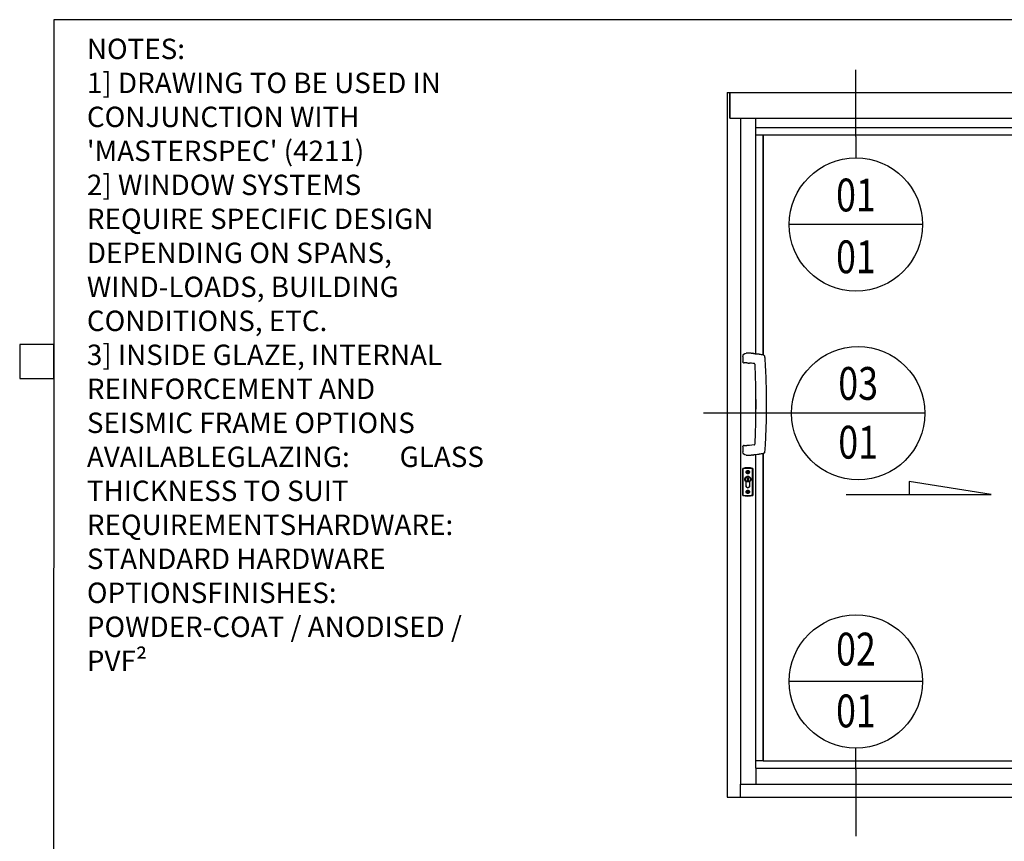
# Model space of a CAD drawing. Units: millimetres. Extents: x -992 to 62, y 89 to 737.
# Drawn here: x -992 to -702, y 495 to 737 of the extents above; entities that cross this region are included whole.
import ezdxf
from ezdxf.enums import TextEntityAlignment as Align

# ---------------------------------------------------------------- set-up
doc = ezdxf.new("R2010")
doc.units = ezdxf.units.MM
doc.layers.add('TCL06 text', color=7, linetype='Continuous', lineweight=20)
doc.layers.add('TCL07 DIM ELE', color=7, linetype='Continuous', lineweight=20)
doc.layers.add('TCL11noPlot', color=5, linetype='Continuous', lineweight=30, plot=False)
doc.layers.add('TCL12 noPlot', color=5, linetype='Continuous', lineweight=30, plot=False)
doc.styles.get("Standard").update_dxf_attribs({"font": 'isocpeur.ttf'})
doc.styles.add('USER1', font='TXT.SHX')

# ---------------------------------------------------------------- blocks, each defined once
blk = doc.blocks.new('A$Cc1c07cd3')
at = {"color": 7, "linetype": 'Continuous', "lineweight": 25}
for p, q in [((0, 525.89), (0, 7.89)), ((0, 525.89), (0.1, 525.89)), ((0.1, 525.89), (2, 525.89)), ((2, 507.14), (2, 525.89)), ((2, 525.89), (745.25, 525.89)), ((2, 525.79), (2, 507.24)), ((2, 507.14), (9.58, 507.14)), ((9.58, 507.14), (9.68, 507.14)), ((9.68, 507.14), (9.68, 17.29)), ((9.68, 507.14), (742.11, 507.14)), ((21, 500.12), (21, 507.14)), ((21, 500.02), (21, 500.12)), ((21, 333.87), (21, 500.02)), ((243.25, 500.02), (21, 500.02)), ((243.25, 494.53), (21, 494.53)), ((21.1, 494.51), (21, 494.51)), ((26.44, 494.51), (21.1, 494.51)), ((21.2, 494.53), (21.2, 494.51)), ((24.48, 494.51), (24.48, 494.53)), ((25.09, 494.51), (25.09, 494.53)), ((25.84, 494.51), (25.84, 494.53)), ((26.49, 494.51), (26.44, 494.51)), ((26.49, 494.51), (26.49, 333.05)), ((26.5, 494.53), (26.5, 494.52)), ((26.5, 333.04), (26.5, 494.52)), ((243.25, 494.52), (26.5, 494.52)), ((14.33, 334.27), (13.91, 334.27)), ((14.33, 334.27), (13.94, 334.24)), ((14.92, 334.27), (14.33, 334.27)), ((17.62, 334.27), (14.92, 334.27)), ((11.4, 331.77), (11.4, 327.88)), ((12.06, 327.17), (11.62, 327.46)), ((14.33, 327.09), (12.34, 327.09)), ((14.35, 327.09), (14.33, 327.09)), ((16.75, 326.98), (16.31, 327.01)), ((26.32, 333.09), (26.3, 333.09)), ((21, 283.27), (21, 309.98)), ((11.4, 265.66), (11.4, 261.77)), ((11.62, 266.07), (12.06, 266.37)), ((12.34, 266.45), (14.33, 266.45)), ((14.35, 266.45), (14.33, 266.45)), ((16.34, 266.52), (14.35, 266.45)), ((19.84, 266.85), (16.34, 266.52)), ((19.84, 266.85), (19.81, 266.85)), ((13.91, 259.27), (14.33, 259.27)), ((13.94, 259.3), (14.33, 259.27)), ((14.33, 259.27), (14.92, 259.27)), ((14.92, 259.27), (17.62, 259.27)), ((18.92, 259.29), (19.04, 259.31)), ((21, 29.02), (21, 259.67)), ((26.49, 260.5), (26.49, 34.51)), ((26.5, 34.52), (26.5, 260.5)), ((11.66, 249.25), (11.34, 249.51)), ((11.34, 229.63), (11.34, 249.51)), ((11.66, 229.88), (11.66, 249.25)), ((14.6, 246.91), (15.22, 247.34)), ((15.03, 246.3), (14.6, 246.91)), ((15.65, 246.73), (15.03, 246.3)), ((15.22, 247.34), (15.65, 246.73)), ((18.59, 249.25), (18.91, 249.51)), ((18.59, 229.88), (18.59, 249.25)), ((18.91, 249.51), (18.91, 229.63)), ((13.81, 236.66), (13.81, 239.75)), ((13.88, 236.63), (13.88, 239.82)), ((14.39, 243.58), (14.37, 243.49)), ((14.81, 239.89), (14.81, 242.39)), ((14.81, 242.39), (15.44, 242.39)), ((15.44, 239.89), (14.81, 239.89)), ((15.44, 242.39), (15.44, 239.89)), ((16.38, 239.82), (16.38, 236.63)), ((16.44, 239.75), (16.44, 236.66)), ((14.6, 232.41), (15.22, 232.84)), ((15.03, 231.8), (14.6, 232.41)), ((15.65, 232.23), (15.03, 231.8)), ((15.22, 232.84), (15.65, 232.23)), ((11.66, 229.88), (11.34, 229.63)), ((18.59, 229.88), (18.91, 229.63)), ((21, 34.51), (21.01, 34.51)), ((21, 29.02), (243.25, 29.02)), ((21, 29.02), (21, 28.92)), ((21.1, 34.51), (21.01, 34.51)), ((26.44, 34.51), (21.1, 34.51)), ((26.49, 34.51), (26.44, 34.51)), ((26.49, 34.51), (243.25, 34.51)), ((26.5, 34.52), (243.25, 34.52)), ((26.5, 34.51), (26.5, 34.52)), ((21, 28.92), (21, 17.39)), ((9.68, 17.39), (494.33, 17.39)), ((9.68, 17.29), (9.68, 17.39)), ((9.68, 7.89), (9.68, 17.29)), ((0, 7.89), (747.25, 7.89))]:
    blk.add_line(p, q, dxfattribs=at)
for p, q in [((194.14, 230.3), (133.75, 239.85)), ((133.75, 239.85), (133.75, 230.3)), ((87.47, 230.3), (194.14, 230.3))]:
    blk.add_line(p, q)
for centre, radius in [((15.13, 246.82), 1.06), ((15.13, 241.52), 1.94), ((15.13, 241.52), 1.87), ((15.13, 241.52), 1.81), ((15.13, 232.32), 1.06)]:
    blk.add_circle(centre, radius, dxfattribs=at)
for centre, radius, start, end in [((14.92, 305.03), 29.24, 88.28637, 89.99997), ((12.26, 261.66), 72.69, 79.33331, 86.48837), ((12.34, 327.59), 0.5, 236.06409, 270), ((12.34, 265.95), 0.5, 90, 123.93591), ((14.92, 288.51), 29.24, 270.00003, 271.71363), ((12.26, 331.87), 72.69, 273.51163, 280.66669), ((15.13, 234.23), 15.74, 76.07591, 103.92409), ((15.13, 241.52), 2.11, 306.27887, 233.72113), ((15.13, 236.63), 1.25, 180, 0), ((15.13, 244.91), 15.74, 256.07591, 283.92409)]:
    blk.add_arc(centre, radius, start, end, dxfattribs=at)
at = {"color": 7, "linetype": 'Continuous', "lineweight": 25, "extrusion": (-7.64466e-13, 0, -1)}
for centre, major_axis, start_param, end_param in [((13.91, 331.77), (-2.51, 0), 0, 1.570796), ((13.91, 261.77), (2.51, 0), 1.570796, 3.141593)]:
    blk.add_ellipse(centre, major_axis=major_axis, ratio=0.996195, start_param=start_param, end_param=end_param, dxfattribs=at)
at = {"color": 7, "linetype": 'Continuous', "lineweight": 25, "extrusion": (-7.61211e-13, 0, -1)}
for start_param, end_param in [(4.712389, 4.742805), (1.54038, 1.570796)]:
    blk.add_ellipse((17.62, 296.77), major_axis=(42.47, 0), ratio=0.882948, start_param=start_param, end_param=end_param, dxfattribs=at)
at = {"color": 7, "linetype": 'Continuous', "lineweight": 25, "extrusion": (0, 0, -1)}
for centre, start_param, end_param in [((12.32, 241.61), 0.099434, 0.164692), ((12.32, 351.93), 2.976901, 3.042159)]:
    blk.add_ellipse(centre, major_axis=(0, 92.74), ratio=0.919477, start_param=start_param, end_param=end_param, dxfattribs=at)
at = {"color": 7, "linetype": 'Continuous', "lineweight": 25, "extrusion": (-5.27634e-13, 3.55036e-13, -1)}
blk.add_ellipse((11.9, 327.88), major_axis=(-0.417, 0.281), ratio=0.994486, start_param=4.712389, end_param=5.69345, dxfattribs=at)
at = {"color": 7, "linetype": 'Continuous', "lineweight": 25, "extrusion": (-5.27634e-13, -3.55036e-13, -1)}
blk.add_ellipse((11.9, 265.66), major_axis=(0.417, 0.281), ratio=0.994486, start_param=3.731328, end_param=4.712389, dxfattribs=at)
at = {"color": 7, "linetype": 'Continuous', "lineweight": 25}
for points, knots in [([(19.04, 334.24), (19.02, 334.24), (18.98, 334.25), (18.94, 334.25), (18.92, 334.25)], [0, 0, 0, 0, 0.388172, 1, 1, 1, 1]), ([(19.04, 334.24), (19.06, 334.23), (19.14, 334.22), (19.22, 334.19), (19.28, 334.18)], [0, 0, 0, 0, 0.240483, 1, 1, 1, 1]), ([(19.28, 334.18), (19.31, 334.16), (19.42, 334.13), (19.52, 334.08), (19.59, 334.05)], [0, 0, 0, 0, 0.332666, 1, 1, 1, 1]), ([(19.59, 334.04), (19.59, 334.04), (19.59, 334.04), (19.63, 334.04), (19.72, 334.02), (19.89, 334), (20.13, 333.97), (20.45, 333.93), (20.7, 333.9), (20.84, 333.89), (20.85, 333.89)], [0, 0, 0, 0, 0.021698, 0.12068, 0.254285, 0.419301, 0.59963, 0.790857, 0.983922, 1, 1, 1, 1]), ([(14.35, 327.09), (14.51, 327.09), (14.84, 327.08), (15.34, 327.07), (15.84, 327.05), (16.17, 327.03), (16.34, 327.02)], [0, 0, 0, 0, 0.2498577, 0.4997723, 0.7498577, 1, 1, 1, 1]), ([(19.81, 326.68), (19.12, 326.76), (18.1, 326.88), (17.08, 326.95), (16.75, 326.98)], [0, 0, 0, 0, 0.679198, 1, 1, 1, 1]), ([(20.44, 325.88), (20.43, 325.95), (20.42, 326.1), (20.33, 326.32), (20.19, 326.5), (20.02, 326.62), (19.89, 326.68), (19.82, 326.68), (19.81, 326.68)], [0, 0, 0, 0, 0.16512, 0.362684, 0.560276, 0.761326, 0.972017, 1, 1, 1, 1]), ([(26.32, 333.09), (26.4, 333.07), (26.59, 333.03), (26.86, 332.88), (27.12, 332.67), (27.32, 332.4), (27.45, 332.09), (27.5, 331.86), (27.51, 331.73), (27.51, 331.72)], [0, 0, 0, 0, 0.130319, 0.300114, 0.469992, 0.640814, 0.813108, 0.979973, 1, 1, 1, 1]), ([(27.51, 331.72), (27.58, 330.65), (27.79, 327.55), (28.07, 322.41), (28.34, 316.31), (28.53, 310.2), (28.66, 304.09), (28.71, 297.98), (28.69, 291.87), (28.59, 285.76), (28.42, 279.65), (28.18, 273.55), (27.89, 267.6), (27.63, 263.69), (27.51, 261.82)], [0, 0, 0, 0, 0.045994, 0.133331, 0.220667, 0.308003, 0.395338, 0.482674, 0.570009, 0.657344, 0.74468, 0.832016, 0.919352, 1, 1, 1, 1]), ([(20.43, 267.66), (20.49, 268.74), (20.64, 271.84), (20.83, 276.96), (21.01, 283.04), (21.12, 289.1), (21.16, 295.16), (21.15, 301.2), (21.07, 307.24), (20.94, 313.29), (20.73, 319.34), (20.56, 323.54), (20.45, 325.72), (20.44, 325.88)], [0, 0, 0, 0, 0.055524, 0.159955, 0.264319, 0.368514, 0.472452, 0.576096, 0.679693, 0.783555, 0.887641, 0.99186, 1, 1, 1, 1]), ([(19.81, 266.86), (19.87, 266.87), (19.99, 266.89), (20.17, 267.01), (20.31, 267.19), (20.42, 267.42), (20.43, 267.58), (20.44, 267.66)], [0, 0, 0, 0, 0.198568, 0.399799, 0.61268, 0.816689, 1, 1, 1, 1]), ([(27.51, 261.82), (27.5, 261.74), (27.48, 261.54), (27.37, 261.24), (27.19, 260.95), (26.94, 260.7), (26.64, 260.53), (26.43, 260.47), (26.32, 260.44)], [0, 0, 0, 0, 0.122848, 0.299795, 0.477475, 0.654801, 0.830926, 1, 1, 1, 1]), ([(19.28, 259.36), (19.26, 259.36), (19.18, 259.33), (19.1, 259.31), (19.04, 259.3)], [0, 0, 0, 0, 0.253092, 1, 1, 1, 1]), ([(19.62, 259.5), (19.61, 259.49), (19.5, 259.44), (19.38, 259.4), (19.28, 259.36)], [0, 0, 0, 0, 0.080691, 1, 1, 1, 1]), ([(20.74, 259.64), (20.67, 259.63), (20.47, 259.61), (20.19, 259.58), (19.92, 259.54), (19.72, 259.52), (19.62, 259.5), (19.58, 259.49), (19.59, 259.49), (19.59, 259.49)], [0, 0, 0, 0, 0.113654, 0.320516, 0.526487, 0.727891, 0.88527, 0.994259, 1, 1, 1, 1]), ([(18.59, 249.25), (17.96, 249.35), (17.01, 249.5), (15.7, 249.57), (14.53, 249.58), (13.16, 249.5), (12.16, 249.33), (11.66, 249.25)], [0, 0, 0, 0, 0.275823, 0.417851, 0.559878, 0.777987, 1, 1, 1, 1]), ([(15.99, 245.96), (16.01, 245.98), (16.07, 246.05), (16.14, 246.15), (16.22, 246.29), (16.26, 246.42), (16.3, 246.55), (16.32, 246.66), (16.32, 246.77), (16.32, 246.87), (16.32, 246.98), (16.3, 247.09), (16.27, 247.19), (16.23, 247.3), (16.19, 247.4), (16.12, 247.52), (16.03, 247.64), (15.93, 247.74), (15.83, 247.84), (15.71, 247.91), (15.58, 247.97), (15.49, 248.01), (15.36, 248.05), (15.23, 248.07), (15.09, 248.07), (14.96, 248.06), (14.83, 248.03), (14.71, 247.99), (14.59, 247.94), (14.48, 247.88), (14.38, 247.8), (14.28, 247.71), (14.19, 247.61), (14.1, 247.47), (14.02, 247.31), (13.95, 247.11), (13.93, 246.94), (13.92, 246.79), (13.93, 246.69), (13.95, 246.58), (13.97, 246.47), (14, 246.37), (14.05, 246.27), (14.1, 246.17), (14.16, 246.08), (14.22, 245.99), (14.32, 245.89), (14.43, 245.8), (14.55, 245.72), (14.64, 245.67), (14.8, 245.61), (14.96, 245.57), (15.16, 245.57), (15.29, 245.58), (15.42, 245.61), (15.54, 245.64), (15.66, 245.7), (15.77, 245.76), (15.85, 245.82), (15.93, 245.89), (15.98, 245.94), (15.99, 245.96)], [0, 0, 0, 0, 0.011685, 0.035289, 0.047223, 0.074368, 0.088136, 0.102094, 0.115924, 0.129947, 0.144069, 0.158394, 0.172329, 0.186363, 0.200709, 0.215164, 0.242849, 0.256913, 0.271199, 0.297978, 0.311586, 0.325413, 0.338211, 0.364167, 0.377358, 0.389795, 0.415003, 0.427801, 0.440264, 0.465509, 0.478314, 0.491151, 0.517146, 0.530326, 0.557105, 0.584427, 0.612072, 0.626098, 0.640322, 0.654254, 0.668284, 0.682622, 0.697067, 0.710909, 0.724958, 0.739112, 0.753485, 0.780599, 0.794378, 0.808377, 0.821345, 0.860945, 0.87346, 0.898831, 0.911716, 0.924127, 0.949271, 0.962027, 0.971453, 0.990435, 1, 1, 1, 1]), ([(13.81, 239.75), (13.72, 239.83), (13.57, 239.95), (13.41, 240.13), (13.3, 240.28), (13.2, 240.44), (13.12, 240.61), (13.05, 240.78), (12.99, 240.96), (12.94, 241.2), (12.92, 241.45), (12.93, 241.69), (12.96, 241.94), (13.02, 242.18), (13.11, 242.4), (13.22, 242.62), (13.35, 242.83), (13.51, 243.02), (13.64, 243.15), (13.78, 243.27), (13.94, 243.37), (14.15, 243.5), (14.38, 243.59), (14.62, 243.66), (14.8, 243.7), (15.05, 243.72), (15.29, 243.72), (15.54, 243.68), (15.78, 243.63), (16.01, 243.54), (16.22, 243.43), (16.43, 243.3), (16.62, 243.14), (16.83, 242.92), (16.98, 242.72), (17.1, 242.5), (17.17, 242.33), (17.25, 242.09), (17.31, 241.85), (17.33, 241.6), (17.32, 241.36), (17.29, 241.11), (17.23, 240.87), (17.15, 240.64), (17.04, 240.42), (16.91, 240.23), (16.77, 240.05), (16.61, 239.89), (16.48, 239.79), (16.44, 239.75)], [0, 0, 0, 0, 0.033291, 0.050371, 0.067576, 0.08424, 0.10102, 0.117983, 0.135197, 0.151764, 0.185286, 0.202404, 0.218821, 0.252032, 0.268982, 0.285451, 0.318762, 0.335758, 0.352399, 0.369156, 0.386092, 0.403274, 0.436696, 0.453665, 0.470887, 0.487394, 0.520793, 0.537846, 0.554258, 0.587457, 0.604398, 0.620923, 0.654346, 0.671401, 0.704715, 0.721809, 0.73903, 0.755658, 0.789304, 0.806487, 0.822941, 0.85623, 0.873224, 0.889649, 0.922872, 0.939824, 0.954704, 0.98478, 1, 1, 1, 1]), ([(16.44, 236.66), (16.43, 236.58), (16.43, 236.47), (16.4, 236.33), (16.37, 236.22), (16.32, 236.12), (16.28, 236.02), (16.22, 235.93), (16.15, 235.84), (16.08, 235.75), (16, 235.68), (15.92, 235.61), (15.8, 235.52), (15.66, 235.46), (15.52, 235.4), (15.42, 235.37), (15.31, 235.35), (15.2, 235.34), (15.09, 235.34), (14.98, 235.35), (14.83, 235.37), (14.69, 235.41), (14.55, 235.47), (14.46, 235.52), (14.37, 235.58), (14.28, 235.65), (14.17, 235.75), (14.07, 235.86), (13.99, 235.99), (13.94, 236.09), (13.88, 236.22), (13.84, 236.37), (13.82, 236.52), (13.81, 236.61), (13.81, 236.66)], [0, 0, 0, 0, 0.052739, 0.079801, 0.107062, 0.133458, 0.160038, 0.186902, 0.214155, 0.24062, 0.26727, 0.294205, 0.321532, 0.374495, 0.401673, 0.429052, 0.455485, 0.482104, 0.509011, 0.536313, 0.56267, 0.615989, 0.643204, 0.669602, 0.696184, 0.723049, 0.750303, 0.803234, 0.830392, 0.85775, 0.884147, 0.937845, 0.965211, 1, 1, 1, 1]), ([(15.99, 231.46), (16.01, 231.48), (16.07, 231.55), (16.14, 231.65), (16.22, 231.79), (16.26, 231.92), (16.3, 232.05), (16.32, 232.16), (16.32, 232.27), (16.32, 232.37), (16.32, 232.48), (16.3, 232.59), (16.27, 232.69), (16.23, 232.8), (16.19, 232.9), (16.12, 233.02), (16.03, 233.14), (15.93, 233.24), (15.83, 233.34), (15.71, 233.41), (15.58, 233.47), (15.49, 233.51), (15.36, 233.55), (15.23, 233.57), (15.09, 233.57), (14.96, 233.56), (14.83, 233.53), (14.71, 233.49), (14.59, 233.44), (14.48, 233.38), (14.38, 233.3), (14.28, 233.21), (14.19, 233.11), (14.1, 232.97), (14.02, 232.81), (13.95, 232.61), (13.93, 232.44), (13.92, 232.29), (13.93, 232.19), (13.95, 232.08), (13.97, 231.97), (14, 231.87), (14.05, 231.77), (14.1, 231.67), (14.16, 231.58), (14.22, 231.49), (14.32, 231.39), (14.43, 231.3), (14.55, 231.22), (14.64, 231.17), (14.8, 231.11), (14.96, 231.07), (15.16, 231.07), (15.29, 231.08), (15.42, 231.11), (15.54, 231.14), (15.66, 231.2), (15.77, 231.26), (15.85, 231.32), (15.93, 231.39), (15.98, 231.44), (15.99, 231.46)], [0, 0, 0, 0, 0.0116851, 0.0352885, 0.0472234, 0.0743676, 0.0881359, 0.1020942, 0.1159236, 0.1299472, 0.1440692, 0.1583937, 0.1723292, 0.1863627, 0.2007087, 0.2151643, 0.2428487, 0.2569134, 0.2711994, 0.2979776, 0.3115863, 0.3254131, 0.3382108, 0.3641668, 0.3773579, 0.3897954, 0.4150035, 0.4278006, 0.4402643, 0.4655095, 0.478314, 0.4911511, 0.5171458, 0.5303265, 0.5571048, 0.5844269, 0.6120716, 0.6260976, 0.6403219, 0.6542544, 0.668284, 0.6826218, 0.6970673, 0.7109094, 0.7249576, 0.7391116, 0.7534853, 0.7805992, 0.7943779, 0.8083772, 0.8213451, 0.8609447, 0.8734599, 0.8988314, 0.911716, 0.9241274, 0.9492708, 0.9620266, 0.9714531, 0.9904354, 1, 1, 1, 1]), ([(11.66, 229.88), (12.29, 229.79), (13.24, 229.64), (14.55, 229.57), (15.72, 229.56), (17.09, 229.64), (18.09, 229.8), (18.59, 229.88)], [0, 0, 0, 0, 0.275823, 0.417851, 0.559878, 0.777987, 1, 1, 1, 1])]:
    blk.add_open_spline(points, degree=3, knots=knots, dxfattribs=at)
blk = doc.blocks.new('tag below')
blk.add_line((-654.1, 33.4), (654.1, 33.4))
blk.add_lwpolyline([(0, -830), (0, -620.7)])
at = {"color": 4}
blk.add_lwpolyline([(0, -830), (0, -1484)], dxfattribs=at)
at = {"color": 2, "style": 'USER1'}
for tag, p in [('DET#', (0, 119.7)), ('SHT#', (0, -340.8))]:
    blk.add_attdef(tag, text='', height=257.4, dxfattribs=at).set_placement(p, align=Align.CENTER)
blk = doc.blocks.new('tag left')
blk.add_line((654.1, 33.4), (-863.3, 33.4))
at = {"color": 4}
blk.add_lwpolyline([(-863.3, 33.4), (-1517.4, 33.4)], dxfattribs=at)
at = {"color": 2, "style": 'USER1'}
for tag, p in [('DET#', (0, 119.7)), ('SHT#', (0, -340.8))]:
    blk.add_attdef(tag, text='', height=257.4, dxfattribs=at).set_placement(p, align=Align.CENTER)

msp = doc.modelspace()

# ---------------------------------------------------------------- linework, layer by layer
msp.add_lwpolyline([(-992.12, 631.53), (-992.12, 631.53), (-992.12, 631.53), (-992.12, 631.53)], close=True)
at = {"color": 3}
for centre in [(-746.04, 676.86), (-745.39, 621.35), (-746.04, 542.45)]:
    msp.add_circle(centre, 19.62, dxfattribs=at)
at = {"layer": 'TCL11noPlot', "linetype": 'Continuous'}
msp.add_lwpolyline([(-982.28, 92.18), (61.99, 92.18), (62.15, 737.11), (-982.12, 737.11)], close=True, dxfattribs=at)
at = {"layer": 'TCL12 noPlot'}
msp.add_lwpolyline([(-992.12, 631.53), (-982.12, 631.53), (-982.12, 641.53), (-992.12, 641.53)], close=True, dxfattribs=at)

# ---------------------------------------------------------------- block references
ref = msp.add_blockref('tag below', (-746.04, 677.86), dxfattribs=dict(xscale=0.03, yscale=0.03, zscale=0.03, rotation=180))
ref.add_attrib('DET#', '01', dxfattribs={"layer": 'TCL07 DIM ELE', "color": 2, "height": 9.653, "width": 0.8}).set_placement((-746.04, 662.53), align=Align.CENTER)
ref.add_attrib('SHT#', '01', dxfattribs={"layer": 'TCL07 DIM ELE', "color": 2, "height": 9.653, "width": 0.8}).set_placement((-746.04, 680.71), align=Align.CENTER)
at = {"xscale": 0.4, "yscale": 0.4, "zscale": 0.4}
msp.add_blockref('A$Cc1c07cd3', (-783.91, 505.29), dxfattribs=at)
ref = msp.add_blockref('tag left', (-745.39, 620.35), dxfattribs=dict(xscale=0.03, yscale=0.03, zscale=0.03))
ref.add_attrib('DET#', '03', dxfattribs={"layer": 'TCL07 DIM ELE', "color": 2, "height": 9.653, "width": 0.8}).set_placement((-745.39, 622.26), align=Align.BOTTOM_CENTER)
ref.add_attrib('SHT#', '01', dxfattribs={"layer": 'TCL07 DIM ELE', "color": 2, "height": 9.653, "width": 0.8}).set_placement((-745.39, 612.82), align=Align.MIDDLE_CENTER)
ref = msp.add_blockref('tag below', (-746.04, 541.44), dxfattribs=dict(xscale=-0.03, yscale=0.03, zscale=0.03))
ref.add_attrib('DET#', '02', dxfattribs={"layer": 'TCL07 DIM ELE', "color": 2, "height": 9.653, "width": 0.8}).set_placement((-746.04, 547.13), align=Align.CENTER)
ref.add_attrib('SHT#', '01', dxfattribs={"layer": 'TCL07 DIM ELE', "color": 2, "height": 9.653, "width": 0.8}).set_placement((-746.04, 528.94), align=Align.CENTER)

# ---------------------------------------------------------------- texts
at = {"layer": 'TCL06 text', "insert": (-972.35, 731.52), "char_height": 6, "width": 115.6832, "attachment_point": 1, "bg_fill": 16, "box_fill_scale": 1.5, "bg_fill_color": 256, "bg_fill_transparency": 0}
msp.add_mtext("NOTES:\\P1] DRAWING TO BE USED IN CONJUNCTION WITH 'MASTERSPEC' (4211)\\P2] WINDOW SYSTEMS REQUIRE SPECIFIC DESIGN DEPENDING ON SPANS, WIND-LOADS, BUILDING CONDITIONS, ETC.\\P3] INSIDE GLAZE, INTERNAL REINFORCEMENT AND SEISMIC FRAME OPTIONS AVAILABLE\\P\\PGLAZING:^IGLASS THICKNESS TO SUIT REQUIREMENTS\\PHARDWARE:^ISTANDARD HARDWARE OPTIONS\\PFINISHES:^IPOWDER-COAT / ANODISED / PVF²", dxfattribs=at)

doc.saveas('drawing.dxf')
